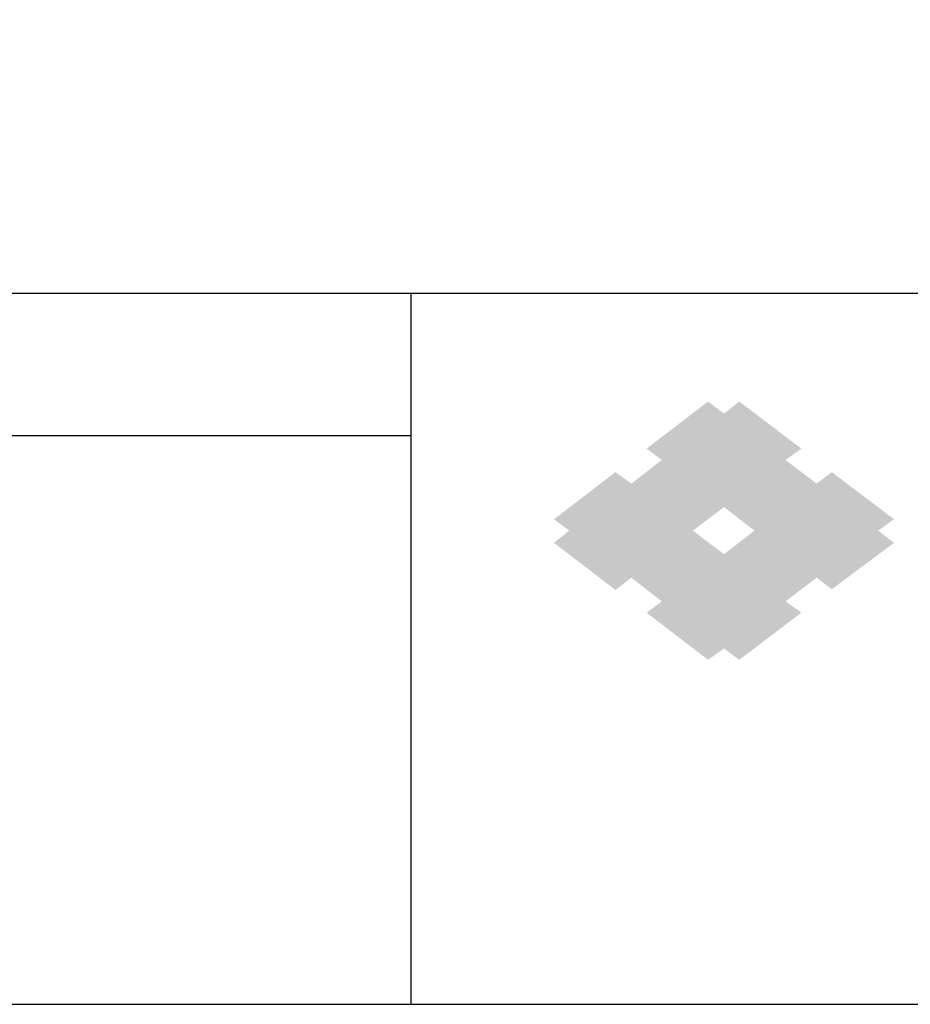
# Model space of a CAD drawing. Extents: x -125 to 1075, y -177 to 654.
# Drawn here: x 674 to 768, y -177 to -73 of the extents above; entities that cross this region are included whole.
import ezdxf

# ---------------------------------------------------------------- set-up
doc = ezdxf.new("R2010")
doc.units = 0
doc.header["$LTSCALE"] = 10
doc.header["$MEASUREMENT"] = 0
doc.layers.add('CYAN', color=4, linetype='CONTINUOUS')
doc.layers.add('MOJI', color=6, linetype='CONTINUOUS')

msp = doc.modelspace()

# ---------------------------------------------------------------- linework, layer by layer
at = {"layer": 'CYAN'}
for p, q in [((1075.04, -101.71), (-124.96, -101.71)), ((715.04, -101.71), (715.04, -176.71)), ((40.04, -116.71), (715.04, -116.71))]:
    msp.add_line(p, q, dxfattribs=at)
msp.add_lwpolyline([(1075.04, -176.71), (1075.04, 654.29), (-124.96, 654.29), (-124.96, -176.71), (1075.04, -176.71)], dxfattribs=at)
at = {"layer": 'MOJI', "color": 7, "linetype": 'Continuous'}
for points in [[(746.43, -125.53), (744.82, -114.35), (746.43, -113.12)], [(746.43, -125.53), (746.43, -113.12), (748.11, -124.26)], [(748.11, -124.26), (746.43, -113.12), (748.11, -114.4)], [(749.71, -125.5), (748.11, -114.4), (749.71, -113.12)], [(749.71, -125.5), (749.71, -113.12), (751.32, -126.74)], [(751.32, -126.74), (749.71, -113.12), (751.32, -114.33)], [(744.82, -139.14), (741.54, -116.86), (744.82, -114.35)], [(744.82, -126.74), (744.82, -114.35), (746.43, -125.53)], [(748.11, -124.26), (748.11, -114.4), (749.71, -125.5)], [(751.32, -128.57), (751.32, -114.33), (754.6, -127.9)], [(754.6, -127.9), (751.32, -114.33), (754.6, -116.82)], [(741.54, -119.29), (739.94, -118.09), (741.54, -116.86)], [(741.54, -136.63), (741.54, -116.86), (744.82, -139.14)], [(754.6, -119.29), (754.6, -116.82), (756.28, -118.09)], [(741.54, -134.2), (739.94, -120.53), (741.54, -119.29)], [(754.6, -127.9), (754.6, -119.29), (756.28, -127.55)], [(756.28, -127.55), (754.6, -119.29), (756.28, -120.56)], [(736.65, -133), (731.76, -124.32), (736.65, -120.57)], [(736.65, -133), (736.65, -120.57), (738.33, -131.71)], [(738.33, -131.71), (736.65, -120.57), (738.33, -121.78)], [(739.94, -132.96), (738.33, -121.78), (739.94, -120.53)], [(739.94, -132.96), (739.94, -120.53), (741.54, -134.2)], [(756.28, -127.55), (756.28, -120.56), (757.89, -127.22)], [(757.89, -127.22), (756.28, -120.56), (757.89, -121.78)], [(759.49, -126.89), (757.89, -121.78), (759.49, -120.57)], [(759.49, -126.89), (759.49, -120.57), (764.38, -125.89)], [(764.38, -125.89), (759.49, -120.57), (764.38, -124.27)], [(738.33, -131.71), (738.33, -121.78), (739.94, -132.96)], [(757.89, -127.22), (757.89, -121.78), (759.49, -126.89)], [(731.76, -126.74), (730.16, -125.54), (731.76, -124.32)], [(731.76, -129.25), (731.76, -124.32), (736.65, -133)], [(764.38, -125.89), (764.38, -124.27), (766.06, -125.54)], [(764.38, -126.74), (764.38, -125.89), (766.06, -125.54)], [(764.38, -129.28), (759.49, -126.89), (764.38, -125.89)], [(731.76, -129.25), (730.16, -128.03), (731.76, -126.74)], [(744.82, -139.14), (744.82, -126.74), (746.43, -140.37)], [(746.43, -140.37), (744.82, -126.74), (746.43, -127.96)], [(751.32, -128.57), (749.71, -127.99), (751.32, -126.74)], [(756.28, -132.93), (754.6, -127.9), (756.28, -127.55)], [(757.89, -131.71), (756.28, -127.55), (757.89, -127.22)], [(756.28, -132.93), (756.28, -127.55), (757.89, -131.71)], [(759.49, -132.92), (757.89, -127.22), (759.49, -126.89)], [(757.89, -131.71), (757.89, -127.22), (759.49, -132.92)], [(759.49, -132.92), (759.49, -126.89), (764.38, -129.28)], [(764.38, -129.28), (764.38, -126.74), (766.06, -128.03)], [(746.43, -140.37), (746.43, -127.96), (748.11, -139.17)], [(748.11, -139.17), (746.43, -127.96), (748.11, -129.23)], [(749.71, -128.9), (748.11, -129.23), (749.71, -127.99)], [(749.71, -128.9), (749.71, -127.99), (751.32, -128.57)], [(751.32, -139.16), (749.71, -128.9), (751.32, -128.57)], [(754.6, -136.67), (751.32, -128.57), (754.6, -127.9)], [(751.32, -139.16), (751.32, -128.57), (754.6, -136.67)], [(754.6, -134.2), (754.6, -127.9), (756.28, -132.93)], [(749.71, -140.37), (748.11, -129.23), (749.71, -128.9)], [(748.11, -139.17), (748.11, -129.23), (749.71, -140.37)], [(749.71, -140.37), (749.71, -128.9), (751.32, -139.16)], [(741.54, -136.63), (739.94, -135.4), (741.54, -134.2)], [(754.6, -136.67), (754.6, -134.2), (756.28, -135.4)]]:
    msp.add_solid(points, dxfattribs=at)

doc.saveas('drawing.dxf')
